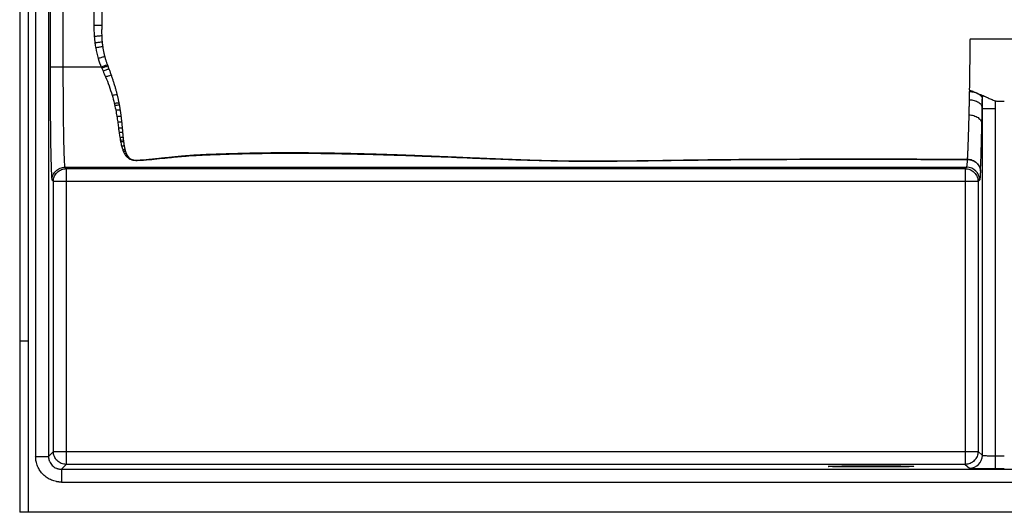
# Paper-space layout '_Unten' of a CAD drawing. Units: millimetres. Extents: x 75 to 1125, y 0 to 460.
# Drawn here: x 75 to 419, y 0 to 172 of the extents above; entities that cross this region are included whole.
import ezdxf

# ---------------------------------------------------------------- set-up
doc = ezdxf.new("R2010")
doc.units = ezdxf.units.MM

psp = doc.layouts.new('_Unten')

# ---------------------------------------------------------------- linework, layer by layer
at = {"color": 7, "linetype": 'Continuous', "lineweight": 25}
for p, q in [((75, 457), (75, 0)), ((78, 457), (78, 0)), ((80.58, 445.42), (80.58, 19.58)), ((85.08, 445.42), (85.08, 19.58)), ((85.62, 397.38), (85.62, 155.72)), ((90.12, 397.38), (90.12, 155.72)), ((103.52, 155.72), (90.12, 155.72)), ((105.64, 156.58), (105.78, 156.22)), ((108.03, 149.7), (108.06, 149.63)), ((108.99, 146.22), (109.02, 146.11)), ((411.41, 19.94), (411.41, 145.87)), ((415.91, 143.93), (415.91, 19.79)), ((110.8, 134.69), (110.82, 134.47)), ((90.8, 120.73), (405.95, 120.73)), ((90.8, 120.73), (91.27, 120.25)), ((405.95, 120.73), (405.41, 120.25)), ((91.27, 120.25), (405.41, 120.25)), ((405.41, 120.25), (405.41, 16.77)), ((86.3, 116.23), (86.77, 115.75)), ((86.77, 21.27), (86.77, 115.75)), ((405.41, 115.75), (86.77, 115.75)), ((91.27, 115.75), (91.27, 21.27)), ((410.45, 116.23), (409.91, 115.75)), ((409.91, 115.75), (409.91, 21.27)), ((85.08, 19.58), (86.77, 21.27)), ((86.77, 21.27), (405.41, 21.27)), ((409.91, 21.27), (411.41, 19.94)), ((80.58, 19.58), (85.08, 19.58)), ((415.91, 19.79), (419.09, 19.79)), ((91.27, 16.77), (89.58, 15.08)), ((89.58, 15.08), (1110.42, 15.08)), ((89.58, 15.08), (89.58, 10.58)), ((405.41, 16.77), (91.27, 16.77)), ((377.5, 15.89), (367.5, 15.89)), ((405.41, 16.77), (406.91, 15.44)), ((415.91, 15.29), (419.09, 15.29)), ((89.58, 10.58), (1110.42, 10.58)), ((78, 0), (75, 0)), ((1122, 0), (78, 0))]:
    psp.add_line(p, q, dxfattribs=at)
at = {"color": 7, "linetype": 'Continuous', "lineweight": 25, "flags": 128}
psp.add_lwpolyline([(415.91, 19.79), (415.91, 18.92), (415.91, 18.08), (415.91, 17.31), (415.91, 16.63), (415.91, 16.07), (415.91, 15.65), (415.91, 15.39), (415.91, 15.29)], dxfattribs=at)
at = {"color": 7, "linetype": 'Continuous', "lineweight": 25}
for centre, start, end in [((405.95, 116.23), 0.0219, 89.9757), ((406.91, 19.94), 270.0243, 359.9781)]:
    psp.add_arc(centre, 4.5, start, end, dxfattribs=at)
for points, knots in [([(101.01, 182.11), (101, 180.14), (100.98, 178.16), (100.95, 174.22), (100.93, 172.25), (100.93, 170.28)], [0, 0, 0, 0, 0.5, 0.5, 1, 1, 1, 1]), ([(103.76, 182.09), (103.76, 181.58), (103.75, 180.57), (103.73, 178), (103.71, 175.26), (103.68, 172.34), (103.67, 170.97), (103.66, 170.28)], [0, 0, 0, 0, 0.128834, 0.257588, 0.653607, 0.824146, 1, 1, 1, 1]), ([(103.66, 170.28), (103.28, 170.28), (102.84, 170.28), (101.91, 170.28), (101.41, 170.28), (100.93, 170.28)], [0, 0, 0, 0, 0.5, 0.5, 1, 1, 1, 1]), ([(100.93, 170.28), (100.93, 169.64), (100.94, 169.01), (100.97, 167.74), (101, 167.11), (101.05, 166.48)], [0, 0, 0, 0, 0.5, 0.5, 1, 1, 1, 1]), ([(103.66, 170.28), (103.66, 170.07), (103.66, 169.66), (103.65, 169.01), (103.64, 168.29), (103.64, 167.5), (103.65, 166.95), (103.65, 166.67)], [0, 0, 0, 0, 0.173472, 0.34419, 0.536038, 0.769289, 1, 1, 1, 1]), ([(103.65, 166.67), (103.28, 166.64), (102.86, 166.61), (101.97, 166.54), (101.5, 166.51), (101.05, 166.48)], [0, 0, 0, 0, 0.5, 0.5, 1, 1, 1, 1]), ([(103.65, 166.67), (103.66, 166.49), (103.67, 166.14), (103.71, 165.6), (103.74, 165.07), (103.78, 164.71), (103.8, 164.54)], [0, 0, 0, 0, 0.249443, 0.499162, 0.7493, 1, 1, 1, 1]), ([(407.16, 162.76), (407.16, 162.98), (407.16, 163.43), (407.17, 164.11), (407.17, 164.79), (407.18, 165.24), (407.18, 165.47)], [0, 0, 0, 0, 0.250412, 0.500892, 0.750397, 1, 1, 1, 1]), ([(407.18, 165.69), (410.65, 165.69), (417.59, 165.69), (424.54, 165.69), (428.01, 165.69)], [0, 0, 0, 0, 0.499973, 1, 1, 1, 1]), ([(103.8, 164.54), (103.43, 164.49), (103.03, 164.43), (102.17, 164.31), (101.72, 164.25), (101.29, 164.19)], [0, 0, 0, 0, 0.5, 0.5, 1, 1, 1, 1]), ([(104, 162.91), (103.65, 162.84), (103.25, 162.77), (102.42, 162.62), (101.99, 162.54), (101.56, 162.46)], [0, 0, 0, 0, 0.5, 0.5, 1, 1, 1, 1]), ([(103.8, 164.54), (103.81, 164.36), (103.85, 163.99), (103.92, 163.45), (103.97, 163.09), (104, 162.91)], [0, 0, 0, 0, 0.333221, 0.666543, 1, 1, 1, 1]), ([(104, 162.91), (104.03, 162.71), (104.09, 162.33), (104.19, 161.74), (104.31, 161.16), (104.43, 160.59), (104.57, 160.01), (104.67, 159.63), (104.72, 159.44)], [0, 0, 0, 0, 0.166921, 0.333725, 0.500421, 0.667019, 0.833538, 1, 1, 1, 1]), ([(407.15, 161.41), (407.15, 161.63), (407.15, 162.08), (407.16, 162.53), (407.16, 162.76)], [0, 0, 0, 0, 0.499965, 1, 1, 1, 1]), ([(104.72, 159.44), (104.38, 159.34), (104.01, 159.23), (103.24, 159), (102.84, 158.89), (102.45, 158.77)], [0, 0, 0, 0, 0.5, 0.5, 1, 1, 1, 1]), ([(104.72, 159.44), (104.76, 159.28), (104.85, 158.96), (104.99, 158.48), (105.14, 158), (105.3, 157.53), (105.46, 157.05), (105.58, 156.74), (105.64, 156.58)], [0, 0, 0, 0, 0.1668256, 0.3335848, 0.5002791, 0.6669109, 0.8334831, 1, 1, 1, 1]), ([(407.09, 156.19), (407.09, 156.4), (407.1, 156.82), (407.11, 157.46), (407.11, 158.1), (407.12, 158.53), (407.12, 158.75)], [0, 0, 0, 0, 0.2485245, 0.4967846, 0.7485967, 1, 1, 1, 1]), ([(407.12, 158.75), (407.12, 158.97), (407.13, 159.41), (407.13, 159.85), (407.13, 160.07)], [0, 0, 0, 0, 0.500547, 1, 1, 1, 1]), ([(407.13, 160.07), (407.14, 160.29), (407.14, 160.74), (407.14, 161.18), (407.15, 161.41)], [0, 0, 0, 0, 0.499995, 1, 1, 1, 1]), ([(85.62, 155.72), (85.62, 153.16), (85.63, 150.61), (85.64, 145.59), (85.66, 143.13), (85.69, 138.4), (85.71, 136.13), (85.76, 131.86), (85.79, 129.86), (85.85, 126.21), (85.88, 124.56), (85.96, 121.68), (86, 120.44), (86.08, 118.42), (86.12, 117.64), (86.21, 116.57), (86.25, 116.27), (86.3, 116.23)], [0, 0, 0, 0, 0.125, 0.125, 0.25, 0.25, 0.375, 0.375, 0.5, 0.5, 0.625, 0.625, 0.75, 0.75, 0.875, 0.875, 1, 1, 1, 1]), ([(90.12, 155.72), (89.59, 155.72), (89.03, 155.72), (87.93, 155.72), (87.4, 155.72), (86.53, 155.72), (86.18, 155.72), (85.73, 155.72), (85.63, 155.72), (85.62, 155.72)], [0, 0, 0, 0, 0.25, 0.25, 0.5, 0.5, 0.75, 0.75, 1, 1, 1, 1]), ([(90.12, 155.72), (90.12, 155.52), (90.12, 155.11), (90.12, 154.5), (90.12, 153.89), (90.12, 153.28), (90.12, 152.67), (90.12, 152.05), (90.13, 151.44), (90.13, 150.83), (90.13, 150.23), (90.13, 149.62), (90.13, 149.01), (90.14, 148.4), (90.14, 147.8), (90.14, 147.2), (90.14, 146.6), (90.15, 146), (90.15, 145.4), (90.15, 144.81), (90.16, 144.22), (90.16, 143.63), (90.17, 143.05), (90.18, 141.64), (90.2, 139.44), (90.23, 136.54), (90.27, 133.75), (90.33, 130.41), (90.42, 126.71), (90.51, 123.97), (90.6, 122.34), (90.65, 121.69), (90.68, 121.35), (90.7, 121.2), (90.71, 121.06), (90.73, 120.94), (90.75, 120.84), (90.77, 120.76), (90.79, 120.74), (90.8, 120.73)], [0, 0, 0, 0, 0.011229, 0.022472, 0.033728, 0.044998, 0.05628, 0.067576, 0.078886, 0.090209, 0.101545, 0.112894, 0.124257, 0.135633, 0.147023, 0.158426, 0.169842, 0.181272, 0.192715, 0.204171, 0.215641, 0.227124, 0.23862, 0.25013, 0.310635, 0.372476, 0.435653, 0.500167, 0.619132, 0.749911, 0.809248, 0.874933, 0.888487, 0.903478, 0.919908, 0.937774, 0.957079, 0.977821, 1, 1, 1, 1]), ([(105.64, 156.58), (105.32, 156.46), (104.98, 156.31), (104.26, 156.02), (103.88, 155.87), (103.52, 155.72)], [0, 0, 0, 0, 0.5, 0.5, 1, 1, 1, 1]), ([(103.67, 155.38), (104.04, 155.53), (104.41, 155.67), (105.12, 155.96), (105.46, 156.1), (105.78, 156.22)], [0, 0, 0, 0, 0.5, 0.5, 1, 1, 1, 1]), ([(104.12, 154.39), (104.47, 154.53), (104.83, 154.67), (105.52, 154.94), (105.86, 155.06), (106.17, 155.18)], [0, 0, 0, 0, 0.5, 0.5, 1, 1, 1, 1]), ([(105.78, 156.22), (105.84, 156.05), (105.97, 155.7), (106.1, 155.35), (106.17, 155.18)], [0, 0, 0, 0, 0.499802, 1, 1, 1, 1]), ([(106.17, 155.18), (106.23, 155), (106.37, 154.64), (106.56, 154.1), (106.75, 153.56), (106.88, 153.2), (106.94, 153.02)], [0, 0, 0, 0, 0.249772, 0.49971, 0.749792, 1, 1, 1, 1]), ([(407.06, 153.74), (407.06, 153.94), (407.07, 154.35), (407.07, 154.75), (407.08, 154.96)], [0, 0, 0, 0, 0.499137, 1, 1, 1, 1]), ([(407.08, 154.96), (407.08, 155.11), (407.08, 155.52), (407.09, 155.93), (407.09, 156.19)], [0, 0, 0, 0, 0.369559, 1, 1, 1, 1]), ([(105, 152.36), (105.33, 152.48), (105.67, 152.6), (106.33, 152.83), (106.65, 152.93), (106.94, 153.02)], [0, 0, 0, 0, 0.5, 0.5, 1, 1, 1, 1]), ([(106.94, 153.02), (107.01, 152.84), (107.14, 152.47), (107.32, 151.92), (107.51, 151.36), (107.69, 150.81), (107.86, 150.26), (107.98, 149.89), (108.03, 149.7)], [0, 0, 0, 0, 0.1666794, 0.3333787, 0.5000756, 0.6667524, 0.8333964, 1, 1, 1, 1]), ([(407, 150.05), (407.01, 150.25), (407.01, 150.66), (407.02, 151.28), (407.03, 151.9), (407.04, 152.31), (407.04, 152.52)], [0, 0, 0, 0, 0.25095, 0.501221, 0.750873, 1, 1, 1, 1]), ([(407.04, 152.52), (407.04, 152.72), (407.05, 153.13), (407.06, 153.54), (407.06, 153.74)], [0, 0, 0, 0, 0.4998236, 1, 1, 1, 1]), ([(108.06, 149.63), (108.11, 149.44), (108.23, 149.06), (108.39, 148.49), (108.55, 147.92), (108.7, 147.35), (108.85, 146.78), (108.95, 146.41), (108.99, 146.22)], [0, 0, 0, 0, 0.167043, 0.333952, 0.500713, 0.667314, 0.833745, 1, 1, 1, 1]), ([(406.97, 147.79), (406.97, 147.93), (406.97, 148.21), (406.98, 148.49), (406.98, 148.63)], [0, 0, 0, 0, 0.500131, 1, 1, 1, 1]), ([(406.98, 148.63), (406.99, 148.87), (406.99, 149.33), (407, 149.81), (407, 150.05)], [0, 0, 0, 0, 0.500738, 1, 1, 1, 1]), ([(109.02, 146.11), (109.06, 145.95), (109.14, 145.63), (109.25, 145.16), (109.36, 144.68), (109.46, 144.21), (109.56, 143.74), (109.62, 143.43), (109.65, 143.27)], [0, 0, 0, 0, 0.167161, 0.334136, 0.500914, 0.667488, 0.833852, 1, 1, 1, 1]), ([(406.91, 144.32), (406.91, 144.51), (406.92, 144.88), (406.93, 145.45), (406.94, 146.03), (406.95, 146.61), (406.95, 147), (406.96, 147.2)], [0, 0, 0, 0, 0.199365, 0.399085, 0.59913, 0.799456, 1, 1, 1, 1]), ([(406.96, 147.2), (407.48, 147.19), (408.04, 147.12), (409.12, 146.86), (409.64, 146.66), (410.5, 146.15), (410.84, 145.85), (411.28, 145.22), (411.39, 144.89), (411.4, 144.59)], [0, 0, 0, 0, 0.25, 0.25, 0.5, 0.5, 0.75, 0.75, 1, 1, 1, 1]), ([(406.97, 147.79), (407.2, 147.69), (407.69, 147.48), (408.41, 147.17), (409.14, 146.85), (409.79, 146.57), (410.36, 146.33), (410.8, 146.14), (411.12, 146), (411.33, 145.91), (411.39, 145.88), (411.41, 145.88), (411.41, 145.87)], [0, 0, 0, 0, 0.643731, 1.287463, 1.931194, 2.574926, 3.218657, 3.862389, 4.50612, 5.149851, 5.793583, 5.981516, 5.981516, 5.981516, 5.981516]), ([(411.41, 145.87), (411.41, 145.66), (411.4, 145.23), (411.4, 144.8), (411.4, 144.59)], [0, 0, 0, 0, 0.4992565, 1, 1, 1, 1]), ([(411.41, 145.87), (411.43, 145.87), (411.45, 145.86), (411.62, 145.79), (411.93, 145.65), (412.36, 145.47), (412.88, 145.24), (413.49, 144.99), (414.14, 144.68), (414.86, 144.43), (415.42, 144.07), (415.79, 143.98), (415.92, 143.95)], [5.981516, 5.981516, 5.981516, 5.981516, 6.437314, 7.081046, 7.724777, 8.368509, 9.01224, 9.655971, 10.299703, 10.943434, 11.587166, 11.89136, 11.89136, 11.89136, 11.89136]), ([(109.65, 143.27), (109.67, 143.15), (109.72, 142.9), (109.77, 142.65), (109.79, 142.53)], [0, 0, 0, 0, 0.500273, 1, 1, 1, 1]), ([(109.79, 142.53), (109.82, 142.38), (109.87, 142.1), (109.94, 141.67), (110.01, 141.24), (110.06, 140.96), (110.08, 140.82)], [0, 0, 0, 0, 0.250506, 0.500673, 0.750504, 1, 1, 1, 1]), ([(406.79, 139.03), (406.8, 139.22), (406.81, 139.59), (406.82, 140.16), (406.83, 140.74), (406.84, 141.32), (406.86, 141.91), (406.87, 142.5), (406.88, 143.1), (406.89, 143.71), (406.9, 144.12), (406.91, 144.32)], [0, 0, 0, 0, 0.11157, 0.222994, 0.334285, 0.445457, 0.556525, 0.6675, 0.778397, 0.889226, 1, 1, 1, 1]), ([(406.91, 144.32), (407.43, 144.31), (407.99, 144.24), (409.07, 143.96), (409.6, 143.75), (410.46, 143.2), (410.8, 142.88), (411.24, 142.2), (411.34, 141.85), (411.35, 141.52)], [0, 0, 0, 0, 0.25, 0.25, 0.5, 0.5, 0.75, 0.75, 1, 1, 1, 1]), ([(411.41, 141.28), (411.41, 141.28), (411.42, 141.28), (411.43, 141.28), (411.48, 141.28), (411.6, 141.28), (411.83, 141.28), (412.14, 141.28), (412.53, 141.28), (412.99, 141.28), (413.5, 141.28), (414.06, 141.28), (414.65, 141.28), (415.28, 141.28), (415.7, 141.28), (415.91, 141.28)], [0, 0, 0, 0, 0.162286, 0.324572, 0.649143, 1.298286, 1.947429, 2.596572, 3.245715, 3.894858, 4.544001, 5.193144, 5.842287, 6.49143, 7.140573, 7.140573, 7.140573, 7.140573]), ([(415.92, 143.95), (416.05, 143.93), (416.46, 143.88), (417.13, 143.89), (417.92, 143.86), (418.57, 143.79), (418.96, 143.8), (419.09, 143.82)], [11.89136, 11.89136, 11.89136, 11.89136, 12.230897, 12.874629, 13.51836, 14.162092, 14.465278, 14.465278, 14.465278, 14.465278]), ([(110.08, 140.82), (110.1, 140.67), (110.15, 140.37), (110.22, 139.93), (110.28, 139.48), (110.34, 139.05), (110.37, 138.76), (110.39, 138.61)], [0, 0, 0, 0, 0.200555, 0.400826, 0.600821, 0.800545, 1, 1, 1, 1]), ([(110.39, 138.61), (110.41, 138.44), (110.45, 138.1), (110.51, 137.58), (110.57, 137.08), (110.6, 136.75), (110.62, 136.58)], [0, 0, 0, 0, 0.250714, 0.500939, 0.750697, 1, 1, 1, 1]), ([(406.73, 136.62), (406.74, 136.81), (406.75, 137.21), (406.76, 137.81), (406.78, 138.41), (406.79, 138.82), (406.79, 139.03)], [0, 0, 0, 0, 0.249859, 0.49982, 0.749871, 1, 1, 1, 1]), ([(406.79, 139.03), (407.32, 139.02), (407.88, 138.95), (408.97, 138.63), (409.49, 138.38), (410.36, 137.77), (410.7, 137.4), (411.14, 136.62), (411.24, 136.23), (411.25, 135.86)], [0, 0, 0, 0, 0.25, 0.25, 0.5, 0.5, 0.75, 0.75, 1, 1, 1, 1]), ([(110.62, 136.58), (110.64, 136.42), (110.67, 136.1), (110.72, 135.62), (110.76, 135.15), (110.79, 134.84), (110.8, 134.69)], [0, 0, 0, 0, 0.250608, 0.500797, 0.75059, 1, 1, 1, 1]), ([(110.82, 134.47), (110.83, 134.34), (110.86, 134.08), (110.89, 133.69), (110.93, 133.3), (110.95, 133.05), (110.96, 132.92)], [0, 0, 0, 0, 0.250456, 0.500596, 0.75044, 1, 1, 1, 1]), ([(406.64, 133.23), (406.64, 133.41), (406.66, 133.77), (406.67, 134.14), (406.67, 134.32)], [0, 0, 0, 0, 0.499915, 1, 1, 1, 1]), ([(406.67, 134.32), (406.68, 134.51), (406.69, 134.88), (406.7, 135.26), (406.7, 135.45)], [0, 0, 0, 0, 0.4998383, 1, 1, 1, 1]), ([(406.7, 135.45), (406.71, 135.65), (406.72, 136.03), (406.73, 136.42), (406.73, 136.62)], [0, 0, 0, 0, 0.499869, 1, 1, 1, 1]), ([(110.96, 132.92), (110.97, 132.78), (111, 132.49), (111.04, 132.08), (111.07, 131.66), (111.1, 131.39), (111.11, 131.26)], [0, 0, 0, 0, 0.250409, 0.500532, 0.750391, 1, 1, 1, 1]), ([(111.11, 131.26), (111.13, 131.09), (111.17, 130.74), (111.21, 130.4), (111.22, 130.23)], [0, 0, 0, 0, 0.500353, 1, 1, 1, 1]), ([(406.54, 130.16), (406.54, 130.26), (406.55, 130.48), (406.56, 130.81), (406.58, 131.2), (406.59, 131.65), (406.61, 132.16), (406.62, 132.69), (406.63, 133.05), (406.64, 133.23)], [0, 0, 0, 0, 0.111224, 0.222464, 0.333719, 0.500345, 0.667015, 0.833482, 1, 1, 1, 1]), ([(111.22, 130.23), (111.23, 130.14), (111.25, 129.97), (111.28, 129.79), (111.29, 129.7)], [0, 0, 0, 0, 0.50016, 1, 1, 1, 1]), ([(111.29, 129.7), (111.3, 129.58), (111.34, 129.33), (111.39, 128.96), (111.44, 128.6), (111.48, 128.37), (111.51, 128.25)], [0, 0, 0, 0, 0.250312, 0.500409, 0.750302, 1, 1, 1, 1]), ([(111.51, 128.25), (111.53, 128.13), (111.57, 127.9), (111.64, 127.56), (111.72, 127.23), (111.77, 127.01), (111.8, 126.91)], [0, 0, 0, 0, 0.25026, 0.500341, 0.750253, 1, 1, 1, 1]), ([(406.4, 126.62), (406.41, 126.71), (406.41, 126.89), (406.43, 127.16), (406.44, 127.49), (406.45, 127.86), (406.47, 128.16), (406.47, 128.3)], [0, 0, 0, 0, 0.16681, 0.333711, 0.5007, 0.750261, 1, 1, 1, 1]), ([(406.47, 128.3), (406.48, 128.45), (406.49, 128.75), (406.5, 129.06), (406.51, 129.21)], [0, 0, 0, 0, 0.499847, 1, 1, 1, 1]), ([(406.51, 129.21), (406.51, 129.37), (406.52, 129.68), (406.53, 130), (406.54, 130.16)], [0, 0, 0, 0, 0.499872, 1, 1, 1, 1]), ([(111.8, 126.91), (111.82, 126.82), (111.87, 126.64), (111.92, 126.47), (111.95, 126.39)], [0, 0, 0, 0, 0.500129, 1, 1, 1, 1]), ([(111.95, 126.39), (111.99, 126.27), (112.07, 126.02), (112.16, 125.79), (112.21, 125.67)], [0, 0, 0, 0, 0.500289, 1, 1, 1, 1]), ([(112.21, 125.67), (112.24, 125.6), (112.31, 125.44), (112.42, 125.21), (112.54, 124.99), (112.67, 124.77), (112.76, 124.63), (112.81, 124.57)], [0, 0, 0, 0, 0.200152, 0.400304, 0.600367, 0.800277, 1, 1, 1, 1]), ([(112.3, 124.51), (112.43, 124.37), (112.58, 124.22), (112.89, 123.95), (113.07, 123.82), (113.27, 123.7)], [0, 0, 0, 0, 0.5, 0.5, 1, 1, 1, 1]), ([(112.81, 124.57), (112.85, 124.51), (112.93, 124.4), (113.06, 124.24), (113.2, 124.08), (113.37, 123.92), (113.51, 123.82), (113.58, 123.76)], [0, 0, 0, 0, 0.18988, 0.37947, 0.5687, 0.784724, 1, 1, 1, 1]), ([(119.22, 123.42), (119.45, 123.44), (119.9, 123.48), (120.58, 123.55), (121.25, 123.61), (121.91, 123.68), (122.71, 123.77), (123.77, 123.88), (125.09, 124.02), (126.05, 124.13), (126.53, 124.18)], [0, 0, 0, 0, 0.092345, 0.184788, 0.277293, 0.367847, 0.458458, 0.605237, 0.802492, 1, 1, 1, 1]), ([(119.29, 123.33), (120.52, 123.43), (121.74, 123.55), (124.18, 123.8), (125.4, 123.93), (126.62, 124.05)], [0, 0, 0, 0, 0.5, 0.5, 1, 1, 1, 1]), ([(126.53, 124.18), (126.9, 124.22), (127.62, 124.3), (128.72, 124.41), (129.83, 124.52), (130.97, 124.63), (131.74, 124.7), (132.12, 124.73)], [0, 0, 0, 0, 0.196062, 0.39234, 0.588858, 0.794263, 1, 1, 1, 1]), ([(132.12, 124.73), (132.38, 124.75), (132.89, 124.8), (133.66, 124.86), (134.43, 124.92), (135.2, 124.97), (135.72, 125), (135.97, 125.02)], [0, 0, 0, 0, 0.199891, 0.399853, 0.599864, 0.799913, 1, 1, 1, 1]), ([(135.97, 125.02), (136.26, 125.04), (136.84, 125.08), (137.71, 125.13), (138.58, 125.17), (139.44, 125.22), (141.15, 125.29), (143.7, 125.39), (145.97, 125.46), (147.1, 125.49)], [0, 0, 0, 0, 0.078207, 0.156427, 0.234648, 0.31286, 0.39106, 0.695701, 1, 1, 1, 1]), ([(136.03, 124.85), (137.87, 124.97), (139.72, 125.05), (143.42, 125.2), (145.27, 125.25), (147.12, 125.3)], [0, 0, 0, 0, 0.5, 0.5, 1, 1, 1, 1]), ([(147.1, 125.49), (147.67, 125.51), (148.82, 125.54), (150.9, 125.6), (153.36, 125.66), (155.24, 125.71), (156.18, 125.73)], [0, 0, 0, 0, 0.189414, 0.378856, 0.689389, 1, 1, 1, 1]), ([(156.18, 125.73), (156.82, 125.74), (158.09, 125.76), (160, 125.8), (161.28, 125.81), (161.92, 125.82)], [0, 0, 0, 0, 0.33327, 0.666603, 1, 1, 1, 1]), ([(161.92, 125.82), (162.46, 125.83), (163.55, 125.84), (165.19, 125.85), (166.82, 125.86), (168.45, 125.86), (170.09, 125.86), (171.72, 125.86), (173.36, 125.85), (174.99, 125.84), (176.08, 125.83), (176.62, 125.82)], [0, 0, 0, 0, 0.111147, 0.222283, 0.333411, 0.444531, 0.555643, 0.666748, 0.777844, 0.888929, 1, 1, 1, 1]), ([(176.62, 125.82), (177.32, 125.82), (178.71, 125.8), (180.8, 125.78), (182.89, 125.75), (184.98, 125.72), (187.07, 125.68), (189.16, 125.64), (190.56, 125.61), (191.25, 125.59)], [0, 0, 0, 0, 0.142876, 0.285746, 0.42861, 0.571468, 0.714319, 0.857163, 1, 1, 1, 1]), ([(191.25, 125.59), (191.95, 125.57), (193.34, 125.54), (195.43, 125.49), (197.52, 125.43), (199.61, 125.37), (201.69, 125.31), (203.78, 125.24), (205.17, 125.19), (205.87, 125.17)], [0, 0, 0, 0, 0.142893, 0.285773, 0.428642, 0.5715, 0.714346, 0.85718, 1, 1, 1, 1]), ([(205.87, 125.17), (206.55, 125.14), (207.92, 125.1), (209.97, 125.02), (212.03, 124.95), (213.39, 124.9), (214.08, 124.87)], [0, 0, 0, 0, 0.250031, 0.500042, 0.750032, 1, 1, 1, 1]), ([(214.08, 124.87), (215.14, 124.83), (217.28, 124.74), (219.41, 124.66), (220.48, 124.61)], [0, 0, 0, 0, 0.5000343, 1, 1, 1, 1]), ([(220.48, 124.61), (221.26, 124.58), (222.82, 124.51), (225.16, 124.42), (227.5, 124.32), (229.93, 124.21), (232.47, 124.1), (234.23, 124.03), (235.11, 123.99)], [0, 0, 0, 0, 0.159921, 0.319819, 0.479701, 0.639565, 0.819791, 1, 1, 1, 1]), ([(235.11, 123.99), (235.81, 123.96), (237.2, 123.9), (238.6, 123.84), (239.3, 123.81)], [0, 0, 0, 0, 0.500004, 1, 1, 1, 1]), ([(406.24, 123.56), (406.24, 123.61), (406.25, 123.69), (406.26, 123.87), (406.27, 124.12), (406.29, 124.34), (406.29, 124.44)], [0, 0, 0, 0, 0.151474, 0.302914, 0.651363, 1, 1, 1, 1]), ([(406.29, 124.44), (406.3, 124.55), (406.31, 124.77), (406.32, 125), (406.33, 125.12)], [0, 0, 0, 0, 0.499851, 1, 1, 1, 1]), ([(406.33, 125.12), (406.34, 125.24), (406.35, 125.47), (406.36, 125.72), (406.37, 125.84)], [0, 0, 0, 0, 0.499839, 1, 1, 1, 1]), ([(406.37, 125.84), (406.37, 125.97), (406.38, 126.22), (406.4, 126.49), (406.4, 126.62)], [0, 0, 0, 0, 0.499829, 1, 1, 1, 1]), ([(86.3, 116.23), (86.3, 116.76), (86.4, 117.33), (86.83, 118.44), (87.18, 118.97), (88.06, 119.85), (88.59, 120.19), (89.7, 120.63), (90.27, 120.73), (90.8, 120.73)], [0, 0, 0, 0, 0.25, 0.25, 0.5, 0.5, 0.75, 0.75, 1, 1, 1, 1]), ([(113.58, 123.76), (113.63, 123.73), (113.73, 123.66), (113.84, 123.6), (113.89, 123.57)], [0, 0, 0, 0, 0.50016, 1, 1, 1, 1]), ([(113.65, 123.51), (113.81, 123.44), (113.99, 123.37), (114.39, 123.27), (114.62, 123.22), (115.1, 123.16), (115.35, 123.15), (115.87, 123.14), (116.12, 123.14), (116.38, 123.15)], [0, 0, 0, 0, 0.25, 0.25, 0.5, 0.5, 0.75, 0.75, 1, 1, 1, 1]), ([(113.89, 123.57), (113.93, 123.56), (114, 123.52), (114.12, 123.47), (114.24, 123.43), (114.37, 123.38), (114.51, 123.35), (114.71, 123.3), (114.97, 123.26), (115.32, 123.23), (115.78, 123.21), (116.13, 123.22), (116.36, 123.23)], [0, 0, 0, 0, 0.06223, 0.124541, 0.18693, 0.249465, 0.309772, 0.370431, 0.500005, 0.621614, 0.752721, 1, 1, 1, 1]), ([(116.36, 123.23), (116.45, 123.23), (116.64, 123.24), (116.91, 123.25), (117.19, 123.27), (117.66, 123.3), (118.34, 123.34), (118.93, 123.39), (119.22, 123.42)], [0, 0, 0, 0, 0.095328, 0.190863, 0.286567, 0.382417, 0.690819, 1, 1, 1, 1]), ([(116.38, 123.15), (116.87, 123.16), (117.36, 123.19), (118.33, 123.25), (118.81, 123.29), (119.29, 123.33)], [0, 0, 0, 0, 0.5, 0.5, 1, 1, 1, 1]), ([(239.3, 123.81), (241.01, 123.75), (243.61, 123.64), (247.08, 123.51), (248.85, 123.44), (249.73, 123.41)], [0, 0, 0, 0, 0.492553, 0.746268, 1, 1, 1, 1]), ([(249.71, 123.33), (253.36, 123.2), (257.01, 123.09), (262.5, 122.97), (264.33, 122.94), (268, 122.89), (269.83, 122.88), (271.67, 122.87)], [0, 0, 0, 0, 0.5, 0.5, 0.75, 0.75, 1, 1, 1, 1]), ([(249.73, 123.41), (250.31, 123.39), (251.48, 123.35), (253.8, 123.27), (256.42, 123.19), (259.61, 123.1), (262.22, 123.04), (264.52, 123), (266.58, 122.97), (268.96, 122.95), (270.77, 122.94), (271.67, 122.93)], [0, 0, 0, 0, 0.0796553, 0.1593069, 0.3178126, 0.4390216, 0.5956412, 0.6746919, 0.7537445, 0.8768601, 1, 1, 1, 1]), ([(271.67, 122.93), (272.16, 122.93), (273.14, 122.93), (274.62, 122.92), (276.09, 122.92), (277.56, 122.93), (279.74, 122.94), (282.62, 122.95), (286.19, 122.98), (289.75, 123.02), (292.11, 123.05), (293.29, 123.07)], [0, 0, 0, 0, 0.068148, 0.136304, 0.204463, 0.272623, 0.340784, 0.506531, 0.672284, 0.836139, 1, 1, 1, 1]), ([(271.67, 122.87), (275.27, 122.86), (278.88, 122.87), (286.09, 122.92), (289.69, 122.95), (293.3, 123)], [0, 0, 0, 0, 0.5, 0.5, 1, 1, 1, 1]), ([(293.29, 123.07), (294.37, 123.08), (296.53, 123.11), (299.77, 123.16), (303.24, 123.21), (306.94, 123.27), (310.86, 123.33), (313.48, 123.36), (314.79, 123.38)], [0, 0, 0, 0, 0.150775, 0.301562, 0.452359, 0.634885, 0.817432, 1, 1, 1, 1]), ([(293.3, 123), (296.88, 123.04), (300.46, 123.1), (307.63, 123.2), (311.21, 123.25), (314.79, 123.29)], [0, 0, 0, 0, 0.5, 0.5, 1, 1, 1, 1]), ([(314.79, 123.38), (315.72, 123.39), (317.59, 123.41), (320.39, 123.44), (325, 123.49), (331.42, 123.54), (340.47, 123.59), (350.34, 123.63), (361.37, 123.65), (372.73, 123.65), (380.52, 123.63), (384.41, 123.63)], [0, 0, 0, 0, 0.040285, 0.08057, 0.120855, 0.238921, 0.356986, 0.510697, 0.664404, 0.832204, 1, 1, 1, 1]), ([(314.79, 123.29), (320.59, 123.35), (326.39, 123.4), (338, 123.47), (343.8, 123.5), (361.2, 123.54), (372.81, 123.53), (384.41, 123.51)], [0, 0, 0, 0, 0.25, 0.25, 0.5, 0.5, 1, 1, 1, 1]), ([(384.41, 123.63), (386.23, 123.62), (389.87, 123.61), (395.33, 123.6), (400.78, 123.58), (404.42, 123.57), (406.24, 123.56)], [0, 0, 0, 0, 0.2500044, 0.5000057, 0.7500042, 1, 1, 1, 1]), ([(405.95, 120.73), (405.95, 120.73), (405.96, 120.74), (405.97, 120.76), (405.99, 120.8), (406, 120.84), (406.01, 120.89), (406.02, 120.94), (406.03, 121), (406.04, 121.06), (406.05, 121.12), (406.06, 121.19), (406.07, 121.26), (406.08, 121.33), (406.09, 121.4), (406.1, 121.53), (406.12, 121.73), (406.15, 122.03), (406.17, 122.35), (406.19, 122.7), (406.21, 123.06), (406.23, 123.32), (406.24, 123.45)], [0, 0, 0, 0, 0.045015, 0.088599, 0.130752, 0.171474, 0.210766, 0.248627, 0.285057, 0.320057, 0.353626, 0.385764, 0.416472, 0.445748, 0.473594, 0.50001, 0.590393, 0.677955, 0.762698, 0.844619, 0.92372, 1, 1, 1, 1]), ([(406.24, 123.56), (406.77, 123.56), (407.34, 123.47), (408.44, 123.05), (408.97, 122.72), (409.85, 121.89), (410.19, 121.39), (410.63, 120.34), (410.73, 119.8), (410.73, 119.3)], [0, 0, 0, 0, 0.25, 0.25, 0.5, 0.5, 0.75, 0.75, 1, 1, 1, 1]), ([(406.24, 123.45), (406.3, 123.45), (406.44, 123.44), (406.65, 123.43), (406.88, 123.4), (407.12, 123.36), (407.37, 123.31), (407.62, 123.24), (407.93, 123.13), (408.29, 122.98), (408.66, 122.78), (409.04, 122.53), (409.41, 122.23), (409.74, 121.89), (410.01, 121.54), (410.23, 121.19), (410.42, 120.8), (410.57, 120.41), (410.67, 120.01), (410.72, 119.64), (410.73, 119.41), (410.73, 119.3)], [0, 0, 0, 0, 0.0284247, 0.0588051, 0.0911465, 0.1254511, 0.1617194, 0.199949, 0.2401362, 0.3000509, 0.3687322, 0.4222864, 0.5000301, 0.57604, 0.6313296, 0.6998619, 0.7599255, 0.8289691, 0.8919992, 0.9490055, 1, 1, 1, 1]), ([(86.77, 115.75), (86.77, 116.28), (86.87, 116.85), (87.31, 117.96), (87.65, 118.49), (88.53, 119.37), (89.06, 119.72), (90.17, 120.15), (90.74, 120.25), (91.27, 120.25)], [0, 0, 0, 0, 0.25, 0.25, 0.5, 0.5, 0.75, 0.75, 1, 1, 1, 1]), ([(91.27, 120.25), (91.27, 120.24), (91.27, 120.12), (91.27, 119.66), (91.27, 119.32), (91.27, 118.49), (91.27, 118), (91.27, 116.92), (91.27, 116.33), (91.27, 115.75)], [0, 0, 0, 0, 0.25, 0.25, 0.5, 0.5, 0.75, 0.75, 1, 1, 1, 1]), ([(405.41, 120.25), (405.94, 120.25), (406.51, 120.15), (407.62, 119.72), (408.15, 119.37), (409.03, 118.49), (409.38, 117.96), (409.81, 116.85), (409.91, 116.28), (409.91, 115.75)], [0, 0, 0, 0, 0.25, 0.25, 0.5, 0.5, 0.75, 0.75, 1, 1, 1, 1]), ([(410.73, 119.3), (410.73, 119.22), (410.72, 119.06), (410.71, 118.83), (410.7, 118.61), (410.69, 118.4), (410.68, 118.2), (410.66, 117.88), (410.63, 117.48), (410.59, 117.05), (410.56, 116.71), (410.52, 116.48), (410.5, 116.34), (410.47, 116.26), (410.46, 116.24), (410.45, 116.23)], [0, 0, 0, 0, 0.041687, 0.083353, 0.125007, 0.166662, 0.208327, 0.250012, 0.374972, 0.500004, 0.624977, 0.749995, 0.833361, 0.916668, 1, 1, 1, 1]), ([(409.91, 115.75), (409.9, 115.75), (409.77, 115.75), (409.31, 115.75), (408.98, 115.75), (408.15, 115.75), (407.65, 115.75), (406.57, 115.75), (405.99, 115.75), (405.41, 115.75)], [0, 0, 0, 0, 0.25, 0.25, 0.5, 0.5, 0.75, 0.75, 1, 1, 1, 1]), ([(75, 60), (75, 60), (75.06, 60), (75.36, 60), (75.59, 60), (76.17, 60), (76.53, 60), (77.27, 60), (77.65, 60), (78, 60)], [0, 0, 0, 0, 0.25, 0.25, 0.5, 0.5, 0.75, 0.75, 1, 1, 1, 1]), ([(91.27, 16.77), (90.68, 16.77), (90.09, 16.89), (89.01, 17.34), (88.51, 17.67), (87.67, 18.51), (87.34, 19.01), (86.89, 20.09), (86.77, 20.68), (86.77, 21.27)], [0, 0, 0, 0, 0.25, 0.25, 0.5, 0.5, 0.75, 0.75, 1, 1, 1, 1]), ([(91.27, 21.27), (91.27, 20.69), (91.27, 20.11), (91.27, 19.03), (91.27, 18.53), (91.27, 17.7), (91.27, 17.37), (91.27, 16.91), (91.27, 16.78), (91.27, 16.77)], [0, 0, 0, 0, 0.25, 0.25, 0.5, 0.5, 0.75, 0.75, 1, 1, 1, 1]), ([(409.91, 21.27), (409.91, 20.68), (409.79, 20.09), (409.34, 19.01), (409.01, 18.51), (408.18, 17.67), (407.68, 17.34), (406.59, 16.89), (406, 16.77), (405.41, 16.77)], [0, 0, 0, 0, 0.25, 0.25, 0.5, 0.5, 0.75, 0.75, 1, 1, 1, 1]), ([(405.41, 21.27), (405.99, 21.27), (406.57, 21.27), (407.65, 21.27), (408.15, 21.27), (408.98, 21.27), (409.31, 21.27), (409.77, 21.27), (409.9, 21.27), (409.91, 21.27)], [0, 0, 0, 0, 0.25, 0.25, 0.5, 0.5, 0.75, 0.75, 1, 1, 1, 1]), ([(89.58, 10.58), (89.48, 10.58), (89.28, 10.58), (88.99, 10.6), (88.7, 10.62), (88.4, 10.65), (88.11, 10.7), (87.63, 10.78), (86.96, 10.95), (86.13, 11.25), (85.33, 11.63), (84.32, 12.23), (83.17, 13.17), (82.23, 14.32), (81.63, 15.33), (81.25, 16.13), (80.95, 16.96), (80.76, 17.72), (80.65, 18.4), (80.59, 18.99), (80.58, 19.38), (80.58, 19.58)], [0, 0, 0, 0, 0.020837, 0.041647, 0.062453, 0.083277, 0.104142, 0.12507, 0.187657, 0.250095, 0.312522, 0.375128, 0.499998, 0.624878, 0.687484, 0.749906, 0.812327, 0.874932, 0.916741, 0.95837, 1, 1, 1, 1]), ([(85.08, 19.58), (85.08, 19.51), (85.08, 19.37), (85.09, 19.17), (85.12, 18.97), (85.15, 18.78), (85.19, 18.58), (85.23, 18.4), (85.29, 18.21), (85.35, 18.03), (85.5, 17.64), (85.81, 17.06), (86.37, 16.37), (87.06, 15.81), (87.68, 15.48), (88.17, 15.3), (88.51, 15.2), (88.86, 15.13), (89.21, 15.09), (89.45, 15.08), (89.58, 15.08)], [0, 0, 0, 0, 0.02885, 0.057439, 0.085766, 0.113832, 0.141636, 0.169179, 0.196461, 0.223481, 0.250241, 0.375889, 0.500032, 0.623988, 0.74982, 0.798073, 0.847217, 0.897253, 0.94818, 1, 1, 1, 1]), ([(411.41, 19.94), (411.42, 19.94), (411.42, 19.93), (411.44, 19.93), (411.47, 19.92), (411.5, 19.91), (411.54, 19.91), (411.59, 19.9), (411.63, 19.9), (411.68, 19.89), (411.73, 19.89), (411.88, 19.87), (412.19, 19.86), (412.76, 19.83), (413.43, 19.81), (414.05, 19.8), (414.54, 19.8), (414.88, 19.79), (415.22, 19.79), (415.57, 19.79), (415.8, 19.79), (415.91, 19.79)], [0, 0, 0, 0, 0.031783, 0.062064, 0.090843, 0.11812, 0.143896, 0.168169, 0.190941, 0.21221, 0.231978, 0.250243, 0.381156, 0.500084, 0.6277, 0.749889, 0.800497, 0.850811, 0.900833, 0.950563, 1, 1, 1, 1]), ([(367.5, 15.89), (367.4, 15.89), (367.19, 15.89), (366.89, 15.89), (366.59, 15.89), (366.28, 15.89), (365.98, 15.89), (365.68, 15.89), (365.38, 15.89), (364.76, 15.9), (363.83, 15.9), (362.63, 15.91), (361.51, 15.92), (360.47, 15.94), (359.57, 15.96), (358.82, 15.98), (358.23, 16), (357.82, 16.02), (357.57, 16.04), (357.48, 16.06), (357.53, 16.08), (357.74, 16.1), (358.1, 16.13), (358.64, 16.15), (359.35, 16.17), (360.21, 16.19), (361.21, 16.2), (362.32, 16.21), (363.5, 16.23), (364.59, 16.23), (365.55, 16.24), (366.36, 16.24), (366.99, 16.24), (367.57, 16.24), (368.22, 16.24), (369.29, 16.24), (370.76, 16.24), (372.65, 16.24), (374.94, 16.24), (376.6, 16.24), (377.5, 16.24)], [0, 0, 0, 0, 0.007381, 0.014741, 0.022088, 0.029428, 0.036768, 0.044114, 0.051475, 0.058856, 0.090379, 0.121916, 0.154638, 0.187374, 0.220137, 0.252913, 0.284552, 0.316204, 0.345777, 0.375362, 0.40461, 0.433871, 0.465276, 0.496693, 0.529369, 0.562056, 0.594856, 0.627668, 0.659418, 0.691181, 0.711033, 0.730824, 0.750688, 0.756741, 0.772648, 0.79841, 0.834026, 0.879496, 0.934821, 1, 1, 1, 1]), ([(377.5, 16.24), (377.6, 16.24), (377.81, 16.24), (378.11, 16.24), (378.41, 16.24), (378.72, 16.24), (379.02, 16.24), (379.54, 16.24), (380.27, 16.23), (381.2, 16.23), (382.11, 16.22), (383.28, 16.21), (384.62, 16.19), (385.92, 16.16), (386.85, 16.13), (387.38, 16.1), (387.56, 16.06), (387.38, 16.03), (386.85, 16), (385.92, 15.97), (384.62, 15.94), (383.28, 15.92), (382.11, 15.91), (381.2, 15.9), (380.27, 15.9), (379.44, 15.89), (378.72, 15.89), (378.11, 15.89), (377.7, 15.89), (377.5, 15.89)], [0, 0, 0, 0, 0.009734, 0.019449, 0.029155, 0.038862, 0.048577, 0.05831, 0.089197, 0.120101, 0.152276, 0.184468, 0.250117, 0.315766, 0.380051, 0.44177, 0.500002, 0.558235, 0.619954, 0.684238, 0.749887, 0.815536, 0.847712, 0.879904, 0.910792, 0.941696, 0.961132, 0.980542, 1, 1, 1, 1]), ([(406.91, 15.44), (406.94, 15.42), (407.19, 15.4), (408.11, 15.37), (408.78, 15.35), (410.44, 15.32), (411.43, 15.31), (413.59, 15.29), (414.75, 15.29), (415.91, 15.29)], [0, 0, 0, 0, 0.25, 0.25, 0.5, 0.5, 0.75, 0.75, 1, 1, 1, 1])]:
    psp.add_open_spline(points, degree=3, knots=knots, dxfattribs=at)
for points in [[(101.05, 166.48), (101.1, 165.71), (101.18, 164.95), (101.29, 164.19)], [(407.18, 165.69), (407.18, 165.61), (407.18, 165.54), (407.18, 165.47)], [(101.29, 164.19), (101.37, 163.61), (101.46, 163.04), (101.56, 162.46)], [(101.56, 162.46), (101.79, 161.22), (102.09, 159.98), (102.45, 158.77)], [(102.45, 158.77), (102.76, 157.74), (103.11, 156.72), (103.52, 155.72)], [(103.52, 155.72), (103.57, 155.61), (103.62, 155.49), (103.67, 155.38)], [(103.67, 155.38), (103.82, 155.05), (103.97, 154.72), (104.12, 154.39)], [(104.12, 154.39), (104.42, 153.72), (104.71, 153.04), (105, 152.36)], [(105, 152.36), (105.43, 151.32), (105.84, 150.27), (106.22, 149.22)], [(106.22, 149.22), (106.62, 148.12), (106.98, 147.01), (107.3, 145.91)], [(107.3, 145.91), (107.88, 146.05), (108.46, 146.16), (108.99, 146.22)], [(107.3, 145.91), (107.58, 144.96), (107.83, 144.02), (108.05, 143.09)], [(406.97, 147.79), (406.96, 147.59), (406.96, 147.39), (406.96, 147.2)], [(411.35, 141.52), (411.37, 142.52), (411.38, 143.55), (411.4, 144.59)], [(108.05, 143.09), (108.59, 143.19), (109.14, 143.25), (109.65, 143.27)], [(108.05, 143.09), (108.1, 142.85), (108.16, 142.61), (108.21, 142.37)], [(108.21, 142.37), (108.75, 142.46), (109.29, 142.52), (109.79, 142.53)], [(108.21, 142.37), (108.34, 141.82), (108.45, 141.27), (108.56, 140.72)], [(411.25, 135.86), (411.29, 137.65), (411.32, 139.54), (411.35, 141.52)], [(108.56, 140.72), (109.07, 140.79), (109.6, 140.83), (110.08, 140.82)], [(108.56, 140.72), (108.7, 139.99), (108.82, 139.28), (108.94, 138.58)], [(108.94, 138.58), (109.43, 138.63), (109.93, 138.64), (110.39, 138.61)], [(108.94, 138.58), (109.05, 137.9), (109.15, 137.23), (109.24, 136.58)], [(109.24, 136.58), (109.71, 136.62), (110.18, 136.62), (110.62, 136.58)], [(109.24, 136.58), (109.33, 135.94), (109.42, 135.32), (109.5, 134.71)], [(109.5, 134.71), (109.51, 134.64), (109.52, 134.56), (109.53, 134.49)], [(109.53, 134.49), (109.96, 134.52), (110.4, 134.52), (110.82, 134.47)], [(109.53, 134.49), (109.6, 133.96), (109.67, 133.45), (109.73, 132.94)], [(411.2, 133.29), (411.22, 134.12), (411.23, 134.98), (411.25, 135.86)], [(109.73, 132.94), (110.15, 132.97), (110.56, 132.97), (110.96, 132.92)], [(109.73, 132.94), (109.81, 132.37), (109.89, 131.82), (109.98, 131.28)], [(109.98, 131.28), (110.36, 131.31), (110.74, 131.3), (111.11, 131.26)], [(109.98, 131.28), (110.03, 130.93), (110.09, 130.59), (110.15, 130.25)], [(411.11, 129.67), (411.12, 130.05), (411.13, 130.44), (411.14, 130.84)], [(411.14, 130.84), (411.15, 131.24), (411.16, 131.64), (411.17, 132.05)], [(411.17, 132.05), (411.18, 132.46), (411.19, 132.87), (411.2, 133.29)], [(110.15, 130.25), (110.51, 130.27), (110.87, 130.27), (111.22, 130.23)], [(110.15, 130.25), (110.18, 130.07), (110.21, 129.89), (110.25, 129.72)], [(110.25, 129.72), (110.6, 129.74), (110.95, 129.74), (111.29, 129.7)], [(110.25, 129.72), (110.35, 129.21), (110.45, 128.72), (110.58, 128.25)], [(110.58, 128.25), (110.89, 128.27), (111.2, 128.28), (111.51, 128.25)], [(110.58, 128.25), (110.7, 127.77), (110.84, 127.32), (110.99, 126.88)], [(411.02, 126.39), (411.03, 126.73), (411.04, 127.08), (411.05, 127.44)], [(411.05, 127.44), (411.06, 127.8), (411.07, 128.16), (411.08, 128.53)], [(411.08, 128.53), (411.09, 128.91), (411.1, 129.28), (411.11, 129.67)], [(110.99, 126.88), (111.26, 126.91), (111.53, 126.92), (111.8, 126.91)], [(110.99, 126.88), (111.06, 126.71), (111.12, 126.53), (111.2, 126.36)], [(111.2, 126.36), (111.45, 126.39), (111.7, 126.4), (111.95, 126.39)], [(111.2, 126.36), (111.3, 126.11), (111.41, 125.87), (111.54, 125.64)], [(111.54, 125.64), (111.76, 125.66), (111.99, 125.68), (112.21, 125.67)], [(111.54, 125.64), (111.76, 125.23), (112, 124.86), (112.3, 124.51)], [(112.3, 124.51), (112.47, 124.54), (112.64, 124.56), (112.81, 124.57)], [(126.62, 124.05), (126.59, 124.1), (126.56, 124.14), (126.53, 124.18)], [(126.62, 124.05), (128.47, 124.24), (130.32, 124.42), (132.2, 124.58)], [(132.2, 124.58), (132.17, 124.63), (132.15, 124.69), (132.12, 124.73)], [(132.2, 124.58), (133.47, 124.68), (134.75, 124.77), (136.03, 124.85)], [(136.03, 124.85), (136.01, 124.91), (135.99, 124.97), (135.97, 125.02)], [(147.12, 125.3), (147.12, 125.37), (147.11, 125.44), (147.1, 125.49)], [(147.12, 125.3), (150.15, 125.39), (153.17, 125.47), (156.2, 125.53)], [(156.2, 125.53), (156.19, 125.6), (156.18, 125.67), (156.18, 125.73)], [(156.2, 125.53), (158.11, 125.56), (160.02, 125.59), (161.93, 125.62)], [(161.93, 125.62), (161.92, 125.69), (161.92, 125.76), (161.92, 125.82)], [(161.93, 125.62), (166.82, 125.67), (171.72, 125.66), (176.61, 125.62)], [(176.61, 125.62), (176.62, 125.7), (176.62, 125.76), (176.62, 125.82)], [(176.61, 125.62), (181.49, 125.58), (186.36, 125.51), (191.23, 125.4)], [(191.23, 125.4), (191.24, 125.47), (191.25, 125.53), (191.25, 125.59)], [(191.23, 125.4), (196.11, 125.3), (200.97, 125.16), (205.84, 125)], [(205.84, 125), (205.85, 125.06), (205.86, 125.12), (205.87, 125.17)], [(205.84, 125), (208.58, 124.92), (211.31, 124.82), (214.05, 124.72)], [(214.05, 124.72), (214.06, 124.77), (214.07, 124.82), (214.08, 124.87)], [(214.05, 124.72), (216.18, 124.64), (218.31, 124.56), (220.45, 124.48)], [(220.45, 124.48), (220.46, 124.53), (220.47, 124.57), (220.48, 124.61)], [(220.45, 124.48), (225.33, 124.29), (230.2, 124.08), (235.08, 123.88)], [(235.08, 123.88), (235.09, 123.92), (235.1, 123.96), (235.11, 123.99)], [(235.08, 123.88), (236.47, 123.83), (237.87, 123.77), (239.27, 123.72)], [(410.92, 123.47), (410.94, 123.78), (410.95, 124.09), (410.96, 124.4)], [(410.96, 124.4), (410.97, 124.72), (410.98, 125.04), (410.99, 125.37)], [(410.99, 125.37), (411, 125.7), (411.01, 126.04), (411.02, 126.39)], [(113.27, 123.7), (113.37, 123.73), (113.48, 123.75), (113.58, 123.76)], [(113.27, 123.7), (113.38, 123.63), (113.51, 123.57), (113.65, 123.51)], [(113.65, 123.51), (113.73, 123.53), (113.81, 123.55), (113.89, 123.57)], [(116.38, 123.15), (116.37, 123.18), (116.37, 123.21), (116.36, 123.23)], [(119.29, 123.33), (119.26, 123.36), (119.24, 123.39), (119.22, 123.42)], [(239.27, 123.72), (239.28, 123.75), (239.29, 123.78), (239.3, 123.81)], [(239.27, 123.72), (242.75, 123.58), (246.23, 123.45), (249.71, 123.33)], [(249.71, 123.33), (249.72, 123.36), (249.73, 123.38), (249.73, 123.41)], [(271.67, 122.87), (271.67, 122.89), (271.67, 122.91), (271.67, 122.93)], [(293.3, 123), (293.29, 123.02), (293.29, 123.05), (293.29, 123.07)], [(314.79, 123.29), (314.79, 123.32), (314.79, 123.35), (314.79, 123.38)], [(384.41, 123.51), (384.41, 123.55), (384.41, 123.59), (384.41, 123.63)], [(384.41, 123.51), (391.69, 123.49), (398.96, 123.47), (406.24, 123.45)], [(406.24, 123.45), (406.24, 123.49), (406.24, 123.53), (406.24, 123.56)], [(410.79, 120.25), (410.8, 120.48), (410.81, 120.72), (410.82, 120.98)], [(410.82, 120.98), (410.83, 121.23), (410.85, 121.49), (410.86, 121.76)], [(410.86, 121.76), (410.87, 122.03), (410.88, 122.31), (410.89, 122.59)], [(410.89, 122.59), (410.9, 122.88), (410.91, 123.17), (410.92, 123.47)], [(410.73, 119.3), (410.74, 119.39), (410.75, 119.48), (410.75, 119.57)], [(410.75, 119.57), (410.76, 119.79), (410.77, 120.01), (410.79, 120.25)]]:
    psp.add_open_spline(points, degree=3, dxfattribs=at)

doc.saveas('drawing.dxf')
